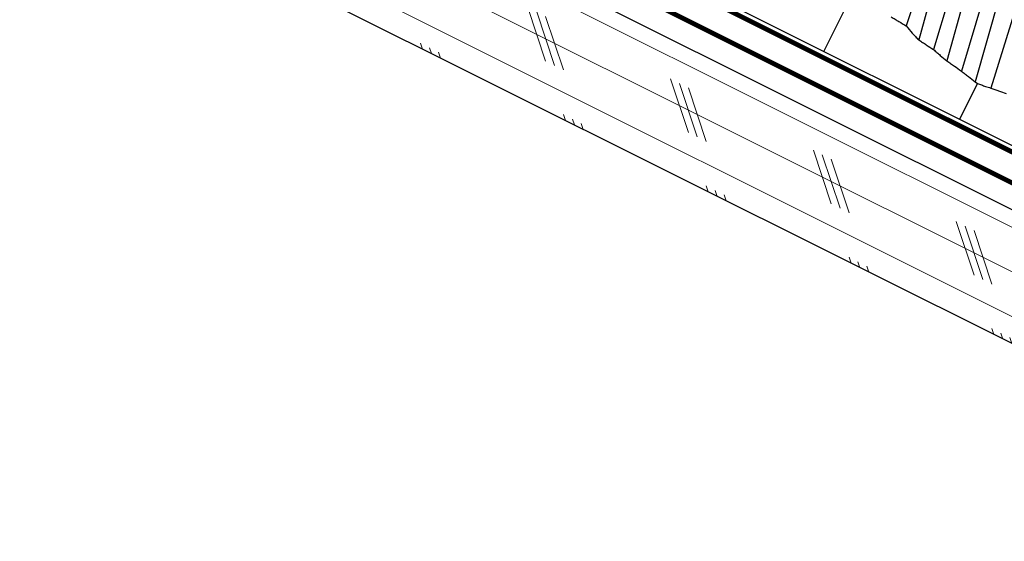
# Model space of a CAD drawing. Units: inches. Extents: x 21.1 to 63.1, y 33.5 to 49.8.
# Drawn here: x 42.9 to 49.1, y 40 to 43.3 of the extents above; entities that cross this region are included whole.
import ezdxf

# ---------------------------------------------------------------- set-up
doc = ezdxf.new("R2010")
doc.units = ezdxf.units.IN
doc.header["$LTSCALE"] = 0.375
doc.header["$MEASUREMENT"] = 0
for name, color, linetype, lineweight in [('CLAY TILE', 2, 'Continuous', 25), ('ROOF STRUCTURE HATCH', 8, 'Continuous', 9), ('WP UNDERLAYMENT', 5, 'Continuous', 13)]:
    doc.layers.add(name, color=color, linetype=linetype, lineweight=lineweight)
doc.layers.add('ROOF STRUCTURE', color=1, linetype='Continuous')

msp = doc.modelspace()

# ---------------------------------------------------------------- hatches: boundary and pattern name
at = {"layer": 'ROOF STRUCTURE HATCH'}
h = msp.add_hatch(dxfattribs=at)
h.set_pattern_fill('CORK', color=256, scale=2, angle=153.4333, style=0)
h.set_pattern_definition([(153.4333, (88.9464, 0), (-0.1118098, -0.2236036), []), (288.4333, (88.8905, 0.1677), (0.670827, 0.2235875), [0.3535534, -0.3535534]), (288.4333, (88.8346, 0.19566), (0.670827, 0.2235875), [0.3535534, -0.3535534]), (288.4333, (88.7787, 0.2236), (0.670827, 0.2235875), [0.3535534, -0.3535534])])
h.paths.add_polyline_path([(44.0454, 44.6428), (43.7588, 43.9475), (53.5786, 39.0376), (53.8653, 39.7328)])
h.paths.add_polyline_path([(43.714, 43.97), (44.0006, 44.6652), (42.8513, 45.2398), (42.1013, 45.2398), (42.1013, 44.7763)])
h.paths.add_polyline_path([(53.9101, 39.7104), (53.6235, 39.0152), (61.4215, 35.1162), (61.5512, 35.3757), (60.9123, 35.9472), (62.1015, 35.3525), (61.8097, 35.7606)])

# ---------------------------------------------------------------- linework, layer by layer
at = {"layer": 'CLAY TILE'}
for p, q in [((44.5866, 44.7764), (61.9165, 36.1115)), ((48.5668, 43.6542), (48.4423, 43.266)), ((48.6532, 43.6604), (48.5206, 43.1781)), ((48.7656, 43.6328), (48.6128, 43.1178)), ((48.8592, 43.6321), (48.6969, 43.0472)), ((47.9259, 43.1068), (48.1265, 43.5079)), ((48.9509, 43.5285), (48.7877, 42.9829)), ((49.0434, 43.5149), (48.8736, 42.9161)), ((49.1447, 43.4363), (48.9716, 42.8766)), ((48.7769, 42.6813), (48.8887, 42.9049)), ((48.8736, 42.9161), (48.8887, 42.9049))]:
    msp.add_line(p, q, dxfattribs=at)
for points, knots in [([(46.4382, 44.9563), (46.5744, 44.8902), (47.102, 44.6343), (48.1105, 44.1255), (49.4472, 43.4544), (50.383, 42.9874), (50.851, 42.7539)], [0, 0, 0, 0, 0.093921, 0.363766, 0.681864, 1, 1, 1, 1]), ([(48.3478, 43.3223), (48.3559, 43.3176), (48.372, 43.3081), (48.4036, 43.2894), (48.4269, 43.2753), (48.4423, 43.266)], [0, 0, 0, 0, 0.25533, 0.510637, 1, 1, 1, 1]), ([(48.4423, 43.266), (48.4546, 43.2506), (48.4732, 43.2274), (48.4999, 43.1987), (48.5137, 43.185), (48.5206, 43.1781)], [0, 0, 0, 0, 0.499017, 0.749416, 1, 1, 1, 1]), ([(48.5206, 43.1781), (48.5285, 43.173), (48.5443, 43.163), (48.5751, 43.143), (48.5978, 43.1278), (48.6128, 43.1178)], [0, 0, 0, 0, 0.254832, 0.509644, 1, 1, 1, 1]), ([(48.6128, 43.1178), (48.6197, 43.1118), (48.6336, 43.0996), (48.6616, 43.0759), (48.6828, 43.0587), (48.6969, 43.0472)], [0, 0, 0, 0, 0.251743, 0.503462, 1, 1, 1, 1]), ([(48.6969, 43.0472), (48.7047, 43.0419), (48.7202, 43.0312), (48.7505, 43.0099), (48.7729, 42.9936), (48.7877, 42.9829)], [0, 0, 0, 0, 0.254259, 0.50849, 1, 1, 1, 1]), ([(48.7877, 42.9829), (48.7948, 42.9771), (48.8092, 42.9656), (48.8378, 42.9433), (48.8594, 42.9269), (48.8736, 42.9161)], [0, 0, 0, 0, 0.253244, 0.506451, 1, 1, 1, 1]), ([(48.8887, 42.9049), (48.8971, 42.9019), (48.9139, 42.896), (48.9416, 42.8865), (48.9608, 42.8801), (48.9716, 42.8766)], [0, 0, 0, 0, 0.305921, 0.611856, 1, 1, 1, 1]), ([(48.9716, 42.8766), (48.9798, 42.8737), (48.9963, 42.8679), (49.0284, 42.8563), (49.0522, 42.8475), (49.0679, 42.8417)], [0, 0, 0, 0, 0.254961, 0.509937, 1, 1, 1, 1])]:
    msp.add_open_spline(points, degree=3, knots=knots, dxfattribs=at)
at = {"layer": 'ROOF STRUCTURE'}
for p, q in [((61.8097, 35.7606), (42.8513, 45.2398)), ((61.4215, 35.1162), (42.1013, 44.7763))]:
    msp.add_line(p, q, dxfattribs=at)
at = {"layer": 'WP UNDERLAYMENT', "const_width": 0.03}
for points in [[(42.1013, 48.0392), (43.2069, 48.0392), (43.2069, 45.4253), (61.9001, 36.0787)], [(43.0132, 47.6256), (43.0132, 45.3286), (61.8226, 35.9239)]]:
    msp.add_lwpolyline(points, dxfattribs=at)

doc.saveas('drawing.dxf')
